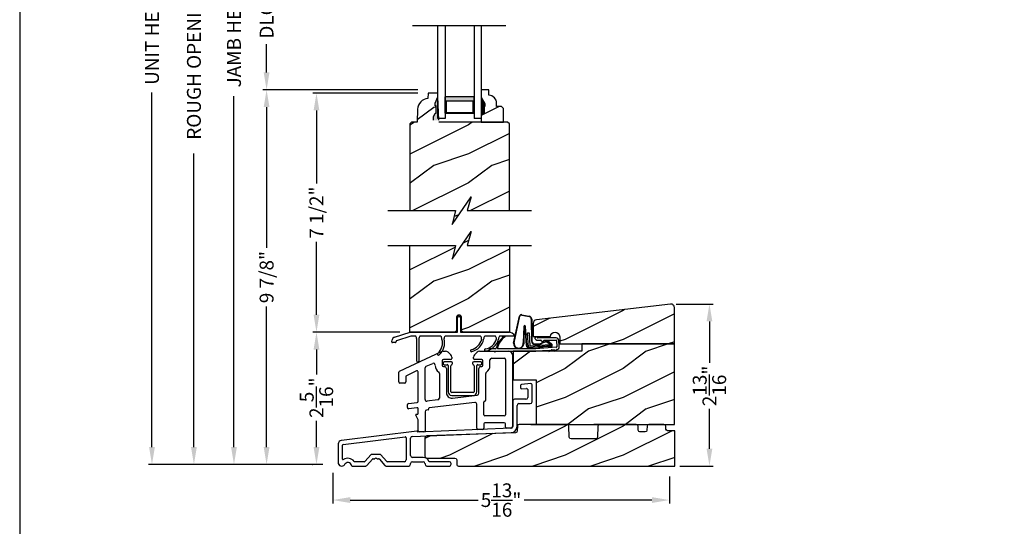
# Model space of a CAD drawing. Extents: x 0 to 68, y 0 to 44.
# Drawn here: x 34 to 51, y 20.4 to 29.1 of the extents above; entities that cross this region are included whole.
import ezdxf

# ---------------------------------------------------------------- set-up
doc = ezdxf.new("R2010")
doc.units = 0
doc.header["$LTSCALE"] = 2
doc.header["$MEASUREMENT"] = 0
doc.header["$PDMODE"] = 3
doc.layers.get('0').update_dxf_attribs({"linetype": 'CONTINUOUS'})
doc.layers.get('DEFPOINTS').update_dxf_attribs({"color": 3, "linetype": 'CONTINUOUS'})
doc.layers.add('DIM', color=7, linetype='CONTINUOUS')
doc.styles.get("Standard").update_dxf_attribs({"font": 'arial.ttf'})
doc.dimstyles.get("Standard").update_dxf_attribs({"dimtxt": 0.24, "dimasz": 0.3, "dimexe": 0.0625, "dimexo": 0.18, "dimgap": 0.09, "dimtad": 0, "dimdec": 4, "dimzin": 0, "dimtxsty": 'STANDARD', "dimcen": 0, "dimadec": 5, "dimazin": 3, "dimtfac": 1, "dimtdec": 4, "dimtofl": 0, "dimtmove": 0, "dimatfit": 3, "dimtolj": 1, "dimtzin": 0})
pattern_1 = [(216.8699, (-257.85197, -39.41357), (2.99999992, 2.00000012), [0.5, -4.5]), (206.5651, (-257.25197, -39.71357), (-0.99999916, -1.0000013), [1.118034, -1.118034]), (198.4349, (-257.25197, -40.21357), (-2.00000043, -0.9999984), [0.632456, -2.529822])]
pattern_2 = [(216.8699, (-297.18248, 271.37886), (2.99999992, 2.00000012), [0.5, -4.5]), (206.5651, (-296.5825, 271.07886), (-0.99999916, -1.0000013), [1.118034, -1.118034]), (198.4349, (-296.58248, 270.57886), (-2.00000043, -0.9999984), [0.632456, -2.529822])]

# ---------------------------------------------------------------- blocks, each defined once
blk = doc.blocks.new('*D1442')
at = {"layer": 'DEFPOINTS', "color": 0}
for p in [(41.053, 27.837), (39.124, 23.707), (40.741, 23.707)]:
    blk.add_point(p, dxfattribs=at)
at = {"layer": 'DIM', "color": 0}
for p, q in [((40.873, 27.837), (39.062, 27.837)), ((39.124, 27.537), (39.124, 26.278)), ((39.124, 24.007), (39.124, 25.265)), ((40.561, 23.707), (39.062, 23.707))]:
    blk.add_line(p, q, dxfattribs=at)
for points in [[(39.074, 27.537), (39.174, 27.537), (39.124, 27.837)], [(39.074, 24.007), (39.174, 24.007), (39.124, 23.707)]]:
    blk.add_solid(points, dxfattribs=at)
at = {"layer": 'DIM', "color": 0, "insert": (39.124, 25.772), "char_height": 0.24, "attachment_point": 5, "rotation": 90}
blk.add_mtext('\\A1;7 1/2"', dxfattribs=at)
blk = doc.blocks.new('*D1443')
at = {"layer": 'DEFPOINTS', "color": 0}
for p in [(45.155, 24.193), (45.217, 21.393), (45.909, 21.393)]:
    blk.add_point(p, dxfattribs=at)
at = {"layer": 'DIM', "color": 0}
for p, q in [((45.335, 24.193), (45.972, 24.193)), ((45.909, 23.893), (45.909, 23.177)), ((45.909, 21.693), (45.909, 22.38)), ((45.397, 21.393), (45.972, 21.393))]:
    blk.add_line(p, q, dxfattribs=at)
for points in [[(45.859, 23.893), (45.959, 23.893), (45.909, 24.193)], [(45.859, 21.693), (45.959, 21.693), (45.909, 21.393)]]:
    blk.add_solid(points, dxfattribs=at)
at = {"layer": 'DIM', "color": 0, "insert": (45.909, 22.778), "char_height": 0.24, "attachment_point": 5, "rotation": 90}
blk.add_mtext('\\A1;2{\\H1x;\\S13/16;}"', dxfattribs=at)
blk = doc.blocks.new('*D1507')
at = {"layer": 'DEFPOINTS', "color": 0}
for p in [(39.675, 36.638), (37.008, 21.421), (39.416, 21.421)]:
    blk.add_point(p, dxfattribs=at)
at = {"layer": 'DIM', "color": 0}
for p, q in [((39.495, 36.638), (37.321, 36.638)), ((37.008, 36.338), (37.008, 31.189)), ((37.008, 21.721), (37.008, 26.795)), ((39.236, 21.421), (36.946, 21.421))]:
    blk.add_line(p, q, dxfattribs=at)
for points in [[(36.958, 36.338), (37.058, 36.338), (37.008, 36.638)], [(36.958, 21.721), (37.058, 21.721), (37.008, 21.421)]]:
    blk.add_solid(points, dxfattribs=at)
at = {"layer": 'DIM', "color": 0, "insert": (37.008, 28.992), "char_height": 0.24, "attachment_point": 5, "rotation": 90}
blk.add_mtext('\\A1;ROUGH OPENING HEIGHT', dxfattribs=at)
blk = doc.blocks.new('*D1447')
at = {"layer": 'DEFPOINTS', "color": 0}
for p in [(39.014, 36.138), (37.7, 21.421), (39.416, 21.421)]:
    blk.add_point(p, dxfattribs=at)
at = {"layer": 'DIM', "color": 0}
for p, q in [((38.834, 36.138), (37.637, 36.138)), ((37.7, 35.838), (37.7, 30.201)), ((37.7, 21.721), (37.7, 27.783)), ((39.236, 21.421), (37.637, 21.421))]:
    blk.add_line(p, q, dxfattribs=at)
for points in [[(37.65, 35.838), (37.75, 35.838), (37.7, 36.138)], [(37.65, 21.721), (37.75, 21.721), (37.7, 21.421)]]:
    blk.add_solid(points, dxfattribs=at)
at = {"layer": 'DIM', "color": 0, "insert": (37.7, 28.992), "char_height": 0.24, "attachment_point": 5, "rotation": 90}
blk.add_mtext('\\A1;JAMB HEIGHT', dxfattribs=at)
blk = doc.blocks.new('*D1449')
at = {"layer": 'DEFPOINTS', "color": 0}
for p in [(41.053, 27.894), (38.263, 21.421), (39.416, 21.421)]:
    blk.add_point(p, dxfattribs=at)
at = {"layer": 'DIM', "color": 0}
for p, q in [((40.873, 27.894), (38.2, 27.894)), ((38.263, 27.594), (38.263, 25.165)), ((38.263, 21.721), (38.263, 24.15)), ((39.236, 21.421), (38.2, 21.421))]:
    blk.add_line(p, q, dxfattribs=at)
for points in [[(38.213, 27.594), (38.313, 27.594), (38.263, 27.894)], [(38.213, 21.721), (38.313, 21.721), (38.263, 21.421)]]:
    blk.add_solid(points, dxfattribs=at)
at = {"layer": 'DIM', "color": 0, "insert": (38.263, 24.658), "char_height": 0.24, "attachment_point": 5, "rotation": 90}
blk.add_mtext('\\A1;9 7/8"', dxfattribs=at)
blk = doc.blocks.new('*D1450')
at = {"layer": 'DEFPOINTS', "color": 0}
for p in [(41.041, 30.306), (38.263, 27.894), (41.053, 27.894)]:
    blk.add_point(p, dxfattribs=at)
at = {"layer": 'DIM', "color": 0}
for p, q in [((40.861, 30.306), (38.2, 30.306)), ((38.263, 30.006), (38.263, 29.514)), ((38.263, 28.194), (38.263, 28.685)), ((40.873, 27.894), (38.2, 27.894))]:
    blk.add_line(p, q, dxfattribs=at)
for points in [[(38.213, 30.006), (38.313, 30.006), (38.263, 30.306)], [(38.213, 28.194), (38.313, 28.194), (38.263, 27.894)]]:
    blk.add_solid(points, dxfattribs=at)
at = {"layer": 'DIM', "color": 0, "insert": (38.263, 29.1), "char_height": 0.24, "attachment_point": 5, "rotation": 90}
blk.add_mtext('\\A1;DLO', dxfattribs=at)
blk = doc.blocks.new('*D1451')
at = {"layer": 'DEFPOINTS', "color": 0}
for p in [(39.124, 23.707), (40.741, 23.707), (39.236, 21.421)]:
    blk.add_point(p, dxfattribs=at)
at = {"layer": 'DIM', "color": 0}
for p, q in [((40.561, 23.707), (39.062, 23.707)), ((39.124, 23.407), (39.124, 22.973)), ((39.124, 21.721), (39.124, 22.176)), ((39.056, 21.421), (39.062, 21.421))]:
    blk.add_line(p, q, dxfattribs=at)
for points in [[(39.074, 23.407), (39.174, 23.407), (39.124, 23.707)], [(39.074, 21.721), (39.174, 21.721), (39.124, 21.421)]]:
    blk.add_solid(points, dxfattribs=at)
at = {"layer": 'DIM', "color": 0, "insert": (39.124, 22.574), "char_height": 0.24, "attachment_point": 5, "rotation": 90}
blk.add_mtext('\\A1;2{\\H1x;\\S5/16;}"', dxfattribs=at)
blk = doc.blocks.new('A$C27FB2BE8')
for p, q in [((1.649, 1.061), (1.649, 1.026)), ((1.827, 1.095), (1.669, 1.081)), ((1.848, 0.781), (1.848, 1.075)), ((1.669, 1.006), (1.752, 1.013)), ((1.773, 0.993), (1.773, 0.856)), ((1.514, 0.794), (1.514, 0.356)), ((1.742, 0.825), (1.546, 0.825)), ((1.589, 0.355), (1.589, 0.719)), ((1.621, 0.75), (1.817, 0.75)), ((-0.14, 0.275), (-1.444, 0.114)), ((-1.415, 0.042), (-0.341, 0.174)), ((-0.219, 0.184), (1.487, 0.25)), ((1.485, 0.325), (-0.123, 0.259)), ((-0.123, 0.259), (-0.123, 0.259)), ((-1.499, 0.052), (-1.499, -0.267)), ((-1.424, -0.21), (-1.424, 0.032)), ((-0.324, 0.159), (-0.324, -0.223)), ((-0.249, -0.148), (-0.249, 0.153)), ((-0.936, -0.136), (-1.032, -0.247)), ((-0.775, -0.129), (-0.921, -0.129)), ((-0.664, -0.247), (-0.76, -0.136)), ((-1.26, -0.329), (-1.021, -0.329)), ((-1.048, -0.254), (-1.213, -0.254)), ((-1.005, -0.322), (-0.909, -0.211)), ((-0.894, -0.204), (-0.872, -0.204)), ((-0.865, -0.201), (-0.855, -0.191)), ((-0.841, -0.191), (-0.831, -0.201)), ((-0.824, -0.204), (-0.802, -0.204)), ((-0.787, -0.211), (-0.691, -0.322)), ((-0.676, -0.329), (-0.281, -0.329)), ((-0.356, -0.254), (-0.648, -0.254)), ((-0.249, -0.298), (-0.249, -0.286)), ((-0.031, -0.18), (-0.218, -0.18)), ((-0.218, -0.255), (-0.031, -0.255)), ((0.001, -0.286), (0.001, -0.298)), ((0.032, -0.329), (0.421, -0.329)), ((0.421, -0.254), (0.078, -0.254)), ((0.452, -0.298), (0.452, -0.286))]:
    blk.add_line(p, q)
for centre, radius, start, end in [((1.669, 1.061), 0.02, 90, 180), ((1.669, 1.026), 0.02, 180, 270), ((1.828, 1.075), 0.02, 0, 95), ((1.742, 0.856), 0.0312, 270, 0), ((1.753, 0.993), 0.02, 0, 95), ((1.546, 0.794), 0.0312, 90, 180), ((1.621, 0.719), 0.0312, 90, 180), ((1.817, 0.781), 0.0312, 270, 0), ((1.483, 0.356), 0.031, 272.3618, 0), ((1.483, 0.355), 0.106, 272.1924, 360), ((-0.339, 0.159), 0.015, 360, 97), ((-0.218, 0.153), 0.0312, 92.1924, 180), ((-0.138, 0.259), 0.0156, 0, 97), ((-1.437, 0.052), 0.0625, 97, 180), ((-1.414, 0.032), 0.01, 97, 180), ((-0.921, -0.149), 0.02, 90, 139), ((-0.775, -0.149), 0.02, 41, 90), ((-0.218, -0.148), 0.0312, 180, 270), ((-1.437, -0.267), 0.0625, 180, 321.9321), ((-1.414, -0.21), 0.01, 180, 304.3155), ((-1.331, -0.332), 0.137, 36.5634, 124.3155), ((-1.331, -0.332), 0.0625, 10.2232, 154.5778), ((-1.26, -0.319), 0.01, 190.2232, 270), ((-1.213, -0.244), 0.01, 216.5634, 270), ((-1.048, -0.234), 0.02, 270, 319), ((-1.021, -0.309), 0.02, 270, 319), ((-0.894, -0.224), 0.02, 90, 139), ((-0.872, -0.194), 0.01, 270, 315), ((-0.848, -0.198), 0.01, 45, 135), ((-0.824, -0.194), 0.01, 225, 270), ((-0.802, -0.224), 0.02, 41, 90), ((-0.676, -0.309), 0.02, 221, 270), ((-0.648, -0.234), 0.02, 221, 270), ((-0.356, -0.223), 0.0312, 270, 0), ((-0.281, -0.298), 0.0312, 270, 0), ((-0.218, -0.286), 0.0312, 90, 180), ((-0.031, -0.286), 0.106, 20.9154, 90), ((-0.031, -0.286), 0.0312, 0, 90), ((0.032, -0.298), 0.0312, 180, 270), ((0.078, -0.244), 0.01, 200.9154, 270), ((0.421, -0.286), 0.0313, 0, 90), ((0.421, -0.298), 0.0312, 270, 0)]:
    blk.add_arc(centre, radius, start, end)
blk = doc.blocks.new('A$C2F980B2D')
for p, q in [((0.017, 0), (0.017, -0.008)), ((0.16, 0.02), (0.037, 0.02)), ((0.18, -0.009), (0.18, 0)), ((0.525, 0), (0.525, -0.009)), ((0.668, 0.02), (0.545, 0.02)), ((0.688, -0.008), (0.688, 0)), ((0.037, -0.028), (0.088, -0.028)), ((0.104, -0.043), (0.104, -0.495)), ((0.152, -0.495), (0.152, -0.048)), ((0.553, -0.048), (0.553, -0.495)), ((0.601, -0.495), (0.601, -0.043)), ((0.616, -0.028), (0.668, -0.028)), ((0.538, -0.51), (0.166, -0.51)), ((0.166, -0.558), (0.538, -0.558))]:
    blk.add_line(p, q)
for centre, radius, start, end in [((0.037, 0), 0.02, 90, 180), ((0.16, 0), 0.02, 0, 90), ((0.545, 0), 0.02, 90, 180), ((0.668, 0), 0.02, 360, 90), ((0.037, -0.008), 0.02, 180, 270), ((0.088, -0.043), 0.0156, 0, 90), ((0.171, -0.048), 0.02, 107.0639, 180), ((0.16, -0.009), 0.02, 287.0639, 360), ((0.545, -0.009), 0.02, 180, 252.9361), ((0.533, -0.048), 0.02, 0, 72.9361), ((0.616, -0.043), 0.0156, 90, 180), ((0.668, -0.008), 0.02, 270, 360), ((0.166, -0.495), 0.0625, 180, 270), ((0.166, -0.495), 0.0147, 180, 270), ((0.538, -0.495), 0.0147, 270, 0), ((0.538, -0.495), 0.0625, 270, 0)]:
    blk.add_arc(centre, radius, start, end)
blk = doc.blocks.new('A$C67114FE5')
for p, q in [((-2.367, 0.921), (-1.64, 1.26)), ((-1.615, 1.265), (-1.57, 1.265)), ((-1.527, 1.248), (-1.482, 1.203)), ((-1.072, 1.203), (-1.027, 1.248)), ((-0.984, 1.265), (-0.736, 1.265)), ((-0.736, 1.265), (-0.721, 1.25)), ((-0.721, 1.25), (-0.705, 1.265)), ((-0.705, 1.265), (-0.478, 1.265)), ((-0.418, 1.205), (-0.418, -0.046)), ((-1.907, 1.005), (-1.793, 1.055)), ((-1.629, 1.101), (-1.629, 1.02)), ((-1.485, 1.121), (-1.609, 1.121)), ((-1.465, 1.16), (-1.465, 1.141)), ((-1.089, 1.141), (-1.089, 1.16)), ((-0.945, 1.121), (-1.069, 1.121)), ((-0.925, 1.02), (-0.925, 1.101)), ((-0.805, 1.02), (-0.805, 1.114)), ((-0.774, 1.145), (-0.558, 1.145)), ((-0.538, 1.125), (-0.538, 0.168)), ((-2.378, 0.734), (-2.378, 0.903)), ((-2.074, 0.925), (-2.247, 0.842)), ((-2.045, 0.401), (-2.045, 0.907)), ((-1.925, 0.432), (-1.925, 0.977)), ((-1.677, 0.881), (-1.677, 0.455)), ((-1.609, 1), (-1.588, 1)), ((-1.557, 0.969), (-1.557, 0.549)), ((-0.997, 0.539), (-0.997, 0.969)), ((-0.966, 1), (-0.945, 1)), ((-0.877, 0.423), (-0.877, 0.881)), ((-2.278, 0.714), (-2.358, 0.714)), ((-2.258, 0.824), (-2.258, 0.734)), ((-2.228, 0.292), (-2.228, 0.343)), ((-2.21, 0.363), (-2.063, 0.381)), ((-1.703, 0.425), (-1.892, 0.402)), ((-1.068, 0.382), (-1.854, 0.286)), ((-1.452, 0.456), (-1.024, 0.508)), ((-1.033, -0.066), (-1.033, 0.351)), ((-0.913, 0.168), (-0.913, 0.383)), ((-2.068, 0.29), (-2.205, 0.272)), ((-2.076, 0.177), (-2.055, 0.177)), ((-2.045, 0.187), (-2.045, 0.27)), ((-1.925, 0.218), (-1.925, -0.11)), ((-1.872, 0.252), (-1.898, 0.249)), ((-1.863, 0.276), (-1.863, 0.262)), ((-2.045, 0.08), (-2.085, 0.162)), ((-2.045, -0.11), (-2.045, 0.08)), ((-0.913, 0.008), (-0.913, -0.066)), ((-0.558, 0.148), (-0.893, 0.148)), ((-0.558, 0.028), (-0.893, 0.028)), ((-0.538, -0.046), (-0.538, 0.008)), ((-1.945, -0.13), (-2.025, -0.13)), ((-0.933, -0.086), (-1.013, -0.086)), ((-0.438, -0.066), (-0.518, -0.066))]:
    blk.add_line(p, q)
for centre, radius, start, end in [((-1.615, 1.205), 0.06, 90, 115), ((-1.57, 1.205), 0.06, 45, 90), ((-1.525, 1.16), 0.06, 360, 45), ((-1.029, 1.16), 0.06, 135, 180), ((-0.984, 1.205), 0.06, 90, 135), ((-0.478, 1.205), 0.06, 360, 93.5965), ((-1.781, 1.027), 0.0312, 0, 113.8879), ((-1.609, 1.02), 0.14, 180, 234.6623), ((-1.609, 1.101), 0.02, 90, 180), ((-1.609, 1.02), 0.02, 180, 270), ((-1.485, 1.141), 0.02, 270, 0), ((-1.069, 1.141), 0.02, 180, 270), ((-0.945, 1.101), 0.02, 0, 90), ((-0.945, 1.02), 0.02, 270, 0), ((-0.945, 1.02), 0.14, 305.1202, 360), ((-0.774, 1.114), 0.0313, 90, 180), ((-0.558, 1.125), 0.02, 0, 90), ((-2.358, 0.903), 0.02, 115, 180), ((-2.065, 0.907), 0.02, 360, 115), ((-1.895, 0.977), 0.03, 113.8879, 180), ((-1.708, 0.881), 0.0313, 360, 54.6623), ((-1.588, 0.969), 0.0312, 0, 90), ((-0.966, 0.969), 0.0312, 90, 180), ((-0.847, 0.881), 0.03, 125.1202, 180), ((-2.358, 0.734), 0.02, 180, 270), ((-2.278, 0.734), 0.02, 270, 0), ((-2.238, 0.824), 0.02, 115.6503, 180), ((-1.463, 0.549), 0.0937, 180, 276.958), ((-1.028, 0.539), 0.0312, 276.958, 360), ((-2.208, 0.343), 0.02, 96.9998, 180), ((-2.065, 0.401), 0.02, 276.9998, 0), ((-1.895, 0.432), 0.03, 180, 276.958), ((-1.707, 0.455), 0.03, 276.958, 360), ((-1.064, 0.351), 0.031, 360, 96.958), ((-0.893, 0.383), 0.02, 95.1636, 180), ((-0.897, 0.423), 0.02, 275.1636, 360), ((-2.208, 0.292), 0.02, 180, 276.9998), ((-2.076, 0.167), 0.01, 90, 205.7986), ((-2.065, 0.27), 0.02, 0, 96.9998), ((-2.055, 0.187), 0.01, 270, 0), ((-1.894, 0.218), 0.0312, 96.958, 180), ((-1.873, 0.262), 0.01, 276.958, 0), ((-1.853, 0.276), 0.01, 96.958, 180), ((-0.893, 0.168), 0.02, 180, 270), ((-0.893, 0.008), 0.02, 90, 180), ((-0.558, 0.168), 0.02, 270, 0), ((-0.558, 0.008), 0.02, 360, 90), ((-2.025, -0.11), 0.02, 180, 270), ((-1.945, -0.11), 0.02, 270, 0), ((-1.013, -0.066), 0.02, 180, 270), ((-0.933, -0.066), 0.02, 270, 0), ((-0.518, -0.046), 0.02, 180, 270), ((-0.438, -0.046), 0.02, 270, 0)]:
    blk.add_arc(centre, radius, start, end)
blk = doc.blocks.new('A$C01470292')
at = {"linetype": 'CONTINUOUS'}
for p, q in [((0.836, 0.016), (0.836, 0.256)), ((0.886, 0.256), (0.886, 0.016)), ((-0.251, -0.081), (0.017, 0.006)), ((0.017, 0.006), (0.83, 0.006)), ((0.893, 0.006), (1.736, 0.006)), ((-0.298, -0.162), (-0.292, -0.128)), ((-0.225, -0.152), (-0.228, -0.165)), ((0.028, -0.064), (-0.218, -0.144)), ((0.115, -0.064), (0.028, -0.064)), ((0.132, -0.493), (0.132, -0.114)), ((0.167, -0.117), (0.167, -0.493)), ((0.55, -0.064), (0.185, -0.064)), ((1.235, -0.064), (0.62, -0.064)), ((1.492, -0.064), (1.305, -0.064)), ((1.688, -0.064), (1.562, -0.064)), ((1.825, -0.064), (1.688, -0.064)), ((-0.237, -0.174), (-0.288, -0.174))]:
    blk.add_line(p, q, dxfattribs=at)
for centre, radius, start, end in [((0.861, 0.256), 0.025, 0, 180), ((0.826, 0.016), 0.01, 270, 0), ((0.896, 0.016), 0.01, 180, 270), ((1.716, -0.114), 0.12, 24.6243, 90), ((-0.288, -0.164), 0.01, 170, 270), ((-0.233, -0.138), 0.06, 108, 170), ((-0.237, -0.164), 0.01, 270, 350), ((-0.215, -0.153), 0.01, 108, 170), ((0.042, -0.117), 0.09, 2.0397, 36.3361), ((0.257, -0.117), 0.09, 143.6639, 180), ((0.339, -0.18), 0.238, 310.4868, 16.1786), ((0.341, -0.181), 0.271, 310.6943, 14.8123), ((0.477, -0.117), 0.09, 2.0397, 36.3361), ((0.692, -0.117), 0.09, 143.6639, 177.9603), ((1.02, -0.065), 0.238, 282.4837, 348.1755), ((1.02, -0.065), 0.272, 282.7914, 349.0325), ((1.162, -0.117), 0.09, 2.0397, 36.3361), ((1.377, -0.117), 0.09, 143.6639, 180), ((1.281, -0.049), 0.237, 278.8087, 344.8896), ((1.281, -0.05), 0.271, 279.0914, 346.3683), ((1.419, -0.117), 0.09, 3.7853, 36.3361), ((1.634, -0.117), 0.09, 143.6639, 177.9602), ((1.075, -0.314), 0.0175, 105, 285), ((1.32, -0.3), 0.0175, 101.3888, 281.4116), ((0.15, -0.493), 0.0175, 180, 0), ((0.505, -0.374), 0.0175, 132.9978, 313.0084)]:
    blk.add_arc(centre, radius, start, end, dxfattribs=at)
blk = doc.blocks.new('A$C385112BE')
at = {"linetype": 'CONTINUOUS'}
for p, q in [((-0.357, -0.116), (-0.254, 0.355)), ((-0.349, -0.106), (-0.248, 0.353)), ((-0.215, 0.37), (-0.088, 0.344)), ((-0.213, 0.377), (-0.087, 0.351)), ((-0.181, 0.174), (-0.19, -0.106)), ((-0.173, 0.173), (-0.183, -0.128)), ((-0.136, -0.156), (-0.157, 0.174)), ((-0.129, -0.156), (-0.15, 0.175)), ((-0.052, 0.302), (-0.047, -0.08)), ((-0.045, 0.302), (-0.04, -0.08)), ((-0.116, 0.063), (-0.091, 0.064)), ((-0.1, -0.187), (-0.116, 0.063)), ((-0.091, 0.064), (-0.077, -0.16)), ((0.294, -0.162), (-0.1, -0.187)), ((-0.077, -0.16), (0.272, -0.138)), ((0.01, -0.127), (0.1, -0.122)), ((0.011, -0.134), (0.1, -0.129)), ((0.127, -0.11), (0.215, -0.074)), ((0.132, -0.116), (0.22, -0.079)), ((0.29, -0.17), (0.151, -0.178)), ((0.206, -0.091), (0.218, -0.082)), ((0.272, -0.138), (0.206, -0.091)), ((0.218, -0.082), (0.286, -0.131)), ((0.239, -0.082), (0.3, -0.143)), ((0.245, -0.078), (0.306, -0.139)), ((0.293, -0.145), (0.293, -0.147)), ((0.137, -0.179), (-0.094, -0.194)), ((0.074, -0.191), (0.073, -0.183)), ((0.142, -0.186), (0.074, -0.191)), ((0.137, -0.179), (0.146, -0.171)), ((0.137, -0.172), (0.137, -0.179)), ((0.151, -0.178), (0.142, -0.186))]:
    blk.add_line(p, q, dxfattribs=at)
for centre, radius, start, end in [((-0.223, 0.347), 0.032, 70.6921, 165.5899), ((-0.223, 0.347), 0.025, 69.8324, 165.5899), ((-0.095, 0.301), 0.043, 0.672, 81.0707), ((-0.095, 0.301), 0.05, 0.672, 81.0707), ((-0.166, 0.173), 0.0154, 9.1814, 175.1498), ((-0.165, 0.172), 0.00821, 13.3006, 173.9021), ((-0.27, -0.119), 0.0875, 177.7468, 354.1873), ((-0.27, -0.119), 0.0805, 170.4706, 9.5544), ((-0.097, -0.154), 0.04, 183.6014, 273.6014), ((-0.097, -0.154), 0.033, 183.6014, 273.6014), ((0.007, -0.08), 0.0545, 180.461, 273.6014), ((0.007, -0.08), 0.0475, 180.506, 273.6014), ((0.097, -0.074), 0.0475, 273.6014, 310.1435), ((0.097, -0.074), 0.0545, 273.6014, 310.1435), ((0.228, -0.089), 0.02, 33.3464, 130.1435), ((0.228, -0.089), 0.013, 33.3464, 130.1435), ((0.278, -0.148), 0.015, 273.6014, 3.6014), ((0.273, -0.146), 0.02, 3.6014, 48.6007), ((0.289, -0.15), 0.02, 273.6014, 33.3464), ((0.289, -0.15), 0.013, 290.676, 33.3464)]:
    blk.add_arc(centre, radius, start, end, dxfattribs=at)
blk = doc.blocks.new('A$C2F974F60')
at = {"color": 7, "linetype": 'CONTINUOUS'}
for p, q in [((0.042, -0.005), (0.028, -0.02)), ((0.029, -0.034), (0.045, -0.05)), ((0.073, -0.021), (0.057, -0.005)), ((0.395, -0.021), (0.08, -0.024)), ((0.08, -0.064), (0.132, -0.063)), ((0.139, -0.066), (0.164, -0.09)), ((0.181, -0.083), (0.181, -0.073)), ((0.191, -0.063), (0.395, -0.061)), ((0.404, -0.07), (0.411, -0.175)), ((0.451, -0.172), (0.444, -0.067)), ((-0.648, -0.21), (-0.744, -0.21)), ((-0.744, -0.25), (0.046, -0.25)), ((0.046, -0.21), (-0.608, -0.21)), ((0.402, -0.185), (0.042, -0.209)), ((0.046, -0.249), (0.278, -0.234)), ((0.273, -0.258), (0.311, -0.233)), ((0.278, -0.234), (0.273, -0.258)), ((0.316, -0.231), (0.373, -0.227)), ((0.367, -0.252), (0.406, -0.226)), ((0.373, -0.227), (0.367, -0.252))]:
    blk.add_line(p, q, dxfattribs=at)
for centre, radius, start, end in [((-0.293, -0.281), 0.354, 126.2597, 166.772), ((-0.323, -0.259), 0.301, 122.8087, 168.5985)]:
    blk.add_arc(centre, radius, start, end)
for centre, radius, start, end in [((-0.494, -0.001), 0.01, 325.7214, 145.6859), ((0.036, -0.027), 0.01, 135.6077, 225.6131), ((0.05, -0.012), 0.01, 45.6168, 135.5804), ((0.08, -0.014), 0.05, 225.629, 270.5937), ((0.08, -0.014), 0.01, 225.615, 270.5707), ((0.133, -0.073), 0.01, 45.5771, 90.6096), ((0.171, -0.083), 0.01, 225.601, 0.623), ((0.191, -0.073), 0.01, 90.6249, 180.6175), ((0.394, -0.071), 0.01, 3.8201, 88.7894), ((0.394, -0.071), 0.05, 3.808, 88.8115), ((-0.744, -0.23), 0.02, 89.9954, 270.0046), ((-0.648, -0.2), 0.01, 270.0437, 359.9642), ((-0.608, -0.2), 0.01, 180.0358, 269.9563), ((0.316, -0.241), 0.00999, 93.7815, 123.7927), ((0.401, -0.175), 0.01, 273.7856, 3.8188), ((0.411, -0.234), 0.00997, 99.7833, 123.9267), ((0.401, -0.175), 0.05, 279.7052, 3.8081)]:
    blk.add_arc(centre, radius, start, end, dxfattribs=at)
blk = doc.blocks.new('*D1452')
at = {"layer": 'DEFPOINTS', "color": 0}
for p in [(39.406, 21.456), (45.217, 21.393), (45.217, 20.806)]:
    blk.add_point(p, dxfattribs=at)
at = {"layer": 'DIM', "color": 0}
for p, q in [((39.406, 21.276), (39.406, 20.744)), ((45.217, 21.213), (45.217, 20.744)), ((39.706, 20.806), (41.915, 20.806)), ((44.917, 20.806), (42.708, 20.806))]:
    blk.add_line(p, q, dxfattribs=at)
for points in [[(39.706, 20.856), (39.706, 20.756), (39.406, 20.806)], [(44.917, 20.856), (44.917, 20.756), (45.217, 20.806)]]:
    blk.add_solid(points, dxfattribs=at)
at = {"layer": 'DIM', "color": 0, "insert": (42.311, 20.806), "char_height": 0.24, "attachment_point": 5}
blk.add_mtext('\\A1;5{\\H1x;\\S13/16;}"', dxfattribs=at)
blk = doc.blocks.new('*D1510')
at = {"layer": 'DEFPOINTS', "color": 0}
for p in [(39.613, 37.732), (36.284, 21.421), (38.725, 21.421)]:
    blk.add_point(p, dxfattribs=at)
at = {"layer": 'DIM', "color": 0}
for p, q in [((39.433, 37.732), (36.222, 37.732)), ((36.284, 37.432), (36.284, 30.137)), ((36.284, 21.721), (36.284, 27.848)), ((38.545, 21.421), (36.222, 21.421))]:
    blk.add_line(p, q, dxfattribs=at)
for points in [[(36.234, 37.432), (36.334, 37.432), (36.284, 37.732)], [(36.234, 21.721), (36.334, 21.721), (36.284, 21.421)]]:
    blk.add_solid(points, dxfattribs=at)
at = {"layer": 'DIM', "color": 0, "insert": (36.284, 28.992), "char_height": 0.24, "attachment_point": 5, "rotation": 90}
blk.add_mtext('\\A1;UNIT HEIGHT', dxfattribs=at)
blk = doc.blocks.new('A$C0E792742')
h = blk.add_hatch(color=256)
h.paths.add_polyline_path([(-0.424, 0.119), (-0.139, 0.119), (-0.139, 0.619), (-0.424, 0.619)])
h.paths.add_polyline_path([(-0.346, 0.603), (-0.151, 0.603), (-0.151, 0.134), (-0.346, 0.134)], flags=16)
at = {"linetype": 'CONTINUOUS'}
for p, q in [((-1.655, 1.182), (-1.655, -0.428)), ((-0.049, 0.744), (-1.655, 0.744)), ((-0.049, 0.619), (-0.049, 0.744)), ((-1.655, 0.619), (-0.049, 0.619)), ((-1.655, 0.119), (-0.049, 0.119)), ((-0.049, -0.006), (-0.049, 0.119)), ((-1.655, -0.006), (-0.049, -0.006))]:
    blk.add_line(p, q, dxfattribs=at)
blk.add_lwpolyline([(-0.139, 0.619), (-0.139, 0.119), (-0.424, 0.119), (-0.424, 0.619), (-0.139, 0.619), (-0.424, 0.619)])
blk.add_lwpolyline([(-0.151, 0.134), (-0.346, 0.134), (-0.346, 0.603), (-0.151, 0.603)], close=True)

msp = doc.modelspace()

# ---------------------------------------------------------------- hatches: boundary and pattern name
h = msp.add_hatch()
h.set_pattern_fill('WOOD2', color=256, pattern_type=2)
h.set_pattern_definition([(216.8699, (-225.6911, -42.78206), (2.99999992, 2.00000012), [0.5, -4.5]), (206.5651, (-225.0911, -43.08206), (-0.99999916, -1.0000013), [1.118034, -1.118034]), (198.4349, (-225.0911, -43.58206), (-2.00000043, -0.9999984), [0.632456, -2.529822])])
h.paths.add_polyline_path([(42.033042, 27.604856), (42.017042, 27.604856), (42.017042, 27.479856), (41.970042, 27.479856), (41.970042, 27.336356), (42.352542, 27.336356), (42.352542, 27.573029), (42.320542, 27.605029), (42.234985, 27.605029), (42.234985, 27.659856, 0.403670405), (42.100042, 27.799764), (42.100042, 27.893856), (41.970042, 27.893856), (41.970042, 27.760975), (42.033042, 27.651856)])
h = msp.add_hatch()
h.set_pattern_fill('WOOD2', color=256, pattern_type=2)
h.set_pattern_definition(pattern_1)
h.paths.add_polyline_path([(41.236429, 27.336356), (41.235337, 27.367617), (41.142555, 27.367617), (41.142555, 27.427055), (41.175241, 27.492617), (41.191241, 27.492617), (41.191241, 27.617618), (41.175241, 27.617618), (41.175241, 27.664618), (41.222242, 27.773619), (41.220042, 27.836623), (41.052706, 27.836623), (41.049417, 27.742461), (41.014658, 27.737756), (40.981377, 27.726675), (40.950734, 27.709605), (40.923795, 27.687141), (40.901498, 27.660064), (40.884619, 27.629315), (40.873746, 27.595967), (40.869257, 27.561179), (40.861415, 27.336614), (40.767414, 27.336614), (40.736771, 27.305971), (40.736771, 25.805971), (41.523235, 25.805971), (41.469017, 25.567385), (41.797429, 26.044558), (41.723236, 25.805971), (42.455521, 25.805971), (42.455521, 27.305127), (42.424293, 27.336356)])
at = {"linetype": 'CONTINUOUS'}
msp.add_hatch(color=256, dxfattribs=at).paths.add_polyline_path([(41.222242, 27.773619), (41.175241, 27.664618), (41.175241, 27.617618), (41.191241, 27.617618), (41.191241, 27.492617), (41.175241, 27.492617), (41.142555, 27.427055), (41.142555, 27.367617), (41.235337, 27.367617)])
h = msp.add_hatch()
h.set_pattern_fill('WOOD2', color=256, pattern_type=2)
h.set_pattern_definition(pattern_1)
h.paths.add_polyline_path([(41.629743, 23.956788), (41.629743, 23.738038, 0.414213563), (41.660993, 23.706788), (42.455521, 23.706788), (42.455521, 25.206788), (41.723236, 25.206788), (41.797429, 25.445375), (41.469017, 24.968202), (41.523235, 25.206788), (40.736771, 25.206788), (40.736771, 23.706788), (41.508493, 23.706788, 0.414213562), (41.539743, 23.738038), (41.539743, 23.956788, -1)])
h = msp.add_hatch()
h.set_pattern_fill('WOOD2', color=256, pattern_type=2)
h.set_pattern_definition(pattern_2)
edge = h.paths.add_edge_path()
edge.add_arc((45.241317, 24.130632), 0.062501, 0, 92.998907)
edge.add_line((45.238047, 24.193048), (42.920791, 23.921147))
edge.add_arc((42.928072, 23.859075), 0.062498, 96.6906021, 179.9999998)
edge.add_line((42.865574, 23.859075), (42.865574, 23.630535))
edge.add_line((42.865574, 23.630535), (43.162004, 23.630535))
edge.add_arc((43.242702, 23.62481), 0.080901, 2.0007197, 175.9421441, ccw=False)
edge.add_line((43.323554, 23.627634), (43.327818, 23.505534))
edge.add_line((43.327818, 23.505534), (45.303818, 23.505534))
edge.add_line((45.303818, 23.505534), (45.303818, 24.130632))
h = msp.add_hatch()
h.set_pattern_fill('WOOD2', color=256, pattern_type=2)
h.set_pattern_definition(pattern_2)
edge = h.paths.add_edge_path()
edge.add_line((43.705818, 23.505534), (45.303818, 23.505534))
edge.add_line((45.303818, 23.505534), (43.705258, 23.505534))
edge.add_line((43.705258, 23.505534), (43.705258, 23.380509))
edge.add_line((43.705258, 23.380509), (42.517415, 23.380509))
edge.add_line((42.517415, 23.380509), (42.517414, 22.880306))
edge.add_line((42.517414, 22.880306), (42.917703, 22.880306))
edge.add_line((42.917703, 22.880306), (42.917703, 22.112432))
edge.add_line((42.917703, 22.112432), (45.303818, 22.112432))
edge.add_line((45.303818, 22.112432), (45.303818, 23.505534))
h = msp.add_hatch()
h.set_pattern_fill('WOOD2', color=256, pattern_type=2)
h.set_pattern_definition(pattern_2)
edge = h.paths.add_edge_path()
edge.add_arc((45.187156, 22.033924), 0.03125, 181.9999552, 269.9999552, ccw=False)
edge.add_line((45.155925, 22.032833), (45.154211, 22.081899))
edge.add_arc((45.12299, 22.080809), 0.03124, 1.9999552, 89.9825323)
edge.add_line((45.123, 22.112049), (44.863512, 22.112049))
edge.add_arc((44.863512, 22.080799), 0.03125, 90, 177.9999552)
edge.add_line((44.832281, 22.081889), (44.829869, 22.012833))
edge.add_arc((44.798638, 22.013924), 0.03125, 269.9999552, 357.9999552, ccw=False)
edge.add_line((44.798638, 21.982674), (44.709972, 21.982674))
edge.add_arc((44.709972, 22.013924), 0.03125, 181.9999552, 269.9999552, ccw=False)
edge.add_line((44.678741, 22.012833), (44.67633, 22.081889))
edge.add_arc((44.645099, 22.080799), 0.03125, 1.9999552, 90)
edge.add_line((44.645099, 22.112049), (44.012585, 22.112049))
edge.add_arc((44.012585, 22.080799), 0.03125, 90, 177.6379166)
edge.add_line((43.981361, 22.082087), (43.973528, 21.892177))
edge.add_arc((43.942297, 21.893268), 0.03125, 269.9999552, 357.9999552, ccw=False)
edge.add_line((43.942297, 21.862018), (43.520257, 21.862018))
edge.add_arc((43.520257, 21.893268), 0.03125, 181.9999552, 269.9999552, ccw=False)
edge.add_line((43.489026, 21.892178), (43.481205, 22.082085))
edge.add_arc((43.449982, 22.080799), 0.03125, 2.3581815, 90)
edge.add_line((43.449982, 22.112049), (42.625024, 22.112049))
edge.add_arc((42.625024, 22.080799), 0.03125, 90, 178.010548)
edge.add_line((42.593793, 22.081884), (42.590926, 21.999345))
edge.add_arc((42.559694, 22.00043), 0.03125, 272.0422214, 358.010548, ccw=False)
edge.add_line((42.560808, 21.9692), (41.027565, 21.914527))
edge.add_arc((41.028874, 21.883304), 0.03125, 92.4016405, 179.9999552)
edge.add_line((40.997624, 21.883304), (40.997624, 21.562012))
edge.add_arc((41.028874, 21.562012), 0.03125, 179.9999552, 270.0047107)
edge.add_line((41.028876, 21.530762), (41.513573, 21.530802))
edge.add_arc((41.513575, 21.499552), 0.03125, 0.010548, 90.0047107, ccw=False)
edge.add_line((41.544825, 21.499557), (41.544839, 21.425751))
edge.add_line((41.544839, 21.425751), (41.544839, 21.424552))
edge.add_arc((41.576089, 21.424552), 0.03125, 179.9999552, 269.9999995)
edge.add_line((41.576089, 21.393302), (45.310124, 21.393301))
edge.add_line((45.310124, 21.393301), (45.310125, 22.002674))
edge.add_line((45.310125, 22.002674), (45.187156, 22.002674))

# ---------------------------------------------------------------- linework, layer by layer
msp.add_line((41.970042, 27.497189), (41.970042, 27.341189))
msp.add_line((42.455521, 25.805971), (42.455521, 27.305971), dxfattribs=at)
at = {"color": 7, "linetype": 'CONTINUOUS'}
for p, q in [((42.824994, 22.112536), (45.210994, 22.112536)), ((44.545968, 22.112536), (43.913454, 22.112536))]:
    msp.add_line(p, q, dxfattribs=at)
msp.add_lwpolyline([(34.000009, 44.000009), (34.000009, -0.000002), (68.000017, -0.000002), (68.000017, 44.000009)], close=True)
for points in [[(42.100042, 27.893856), (41.970042, 27.893856), (41.970042, 27.760975), (42.033042, 27.651856), (42.033042, 27.604856), (42.017042, 27.604856), (42.017042, 27.479856), (41.970042, 27.479856)], [(40.355321, 25.805971), (41.523235, 25.805971), (41.469017, 25.567385), (41.797429, 26.044558), (41.723236, 25.805971), (42.836932, 25.805971)], [(40.355321, 25.206788), (41.523235, 25.206788), (41.469017, 24.968202), (41.797429, 25.445375), (41.723236, 25.206788), (42.836932, 25.206788)], [(43.705818, 23.505534), (45.303818, 23.505534), (43.705258, 23.505534), (43.705258, 23.380509), (42.517415, 23.380509), (42.517414, 22.880306), (42.917703, 22.880306), (42.917703, 22.112432), (45.303818, 22.112432), (45.303818, 23.505534)]]:
    msp.add_lwpolyline(points)
for points in [[(41.970042, 27.492356), (41.970042, 27.336356), (42.352542, 27.336356), (42.352542, 27.573029), (42.320542, 27.605029), (42.234985, 27.605029), (42.234985, 27.659856, 0.403670405), (42.100042, 27.799764), (42.100042, 27.893856)], [(42.455521, 25.206788), (42.455521, 23.706788), (41.660993, 23.706788, -0.414213562), (41.629743, 23.738038), (41.629743, 23.956788, 1), (41.539743, 23.956788), (41.539743, 23.738038, -0.414213561), (41.508493, 23.706788), (40.736771, 23.706788), (40.736771, 25.206788)]]:
    msp.add_lwpolyline(points, format="xyb")
at = {"linetype": 'CONTINUOUS', "flags": 128}
msp.add_lwpolyline([(41.235337, 27.367617), (41.222242, 27.773619), (41.220042, 27.836623), (41.052706, 27.836623), (41.049417, 27.742461), (41.014658, 27.737756), (40.981377, 27.726675), (40.950734, 27.709605), (40.923795, 27.687141), (40.901498, 27.660064), (40.884619, 27.629315), (40.873746, 27.595967), (40.869257, 27.561179), (40.861415, 27.336614), (40.767414, 27.336614), (40.736771, 27.305971), (40.736771, 25.805971)], dxfattribs=at)
at = {"linetype": 'CONTINUOUS'}
for points in [[(41.142555, 27.367617), (41.142555, 27.427055), (41.175241, 27.492617), (41.191241, 27.492617), (41.191241, 27.617618), (41.175241, 27.617618), (41.175241, 27.664618), (41.222242, 27.773619)], [(42.455521, 27.305127), (42.424293, 27.336356), (41.236429, 27.336356)]]:
    msp.add_lwpolyline(points, dxfattribs=at)
at = {"color": 7, "linetype": 'CONTINUOUS'}
msp.add_lwpolyline([(45.303818, 24.130632, 0.429628257), (45.238047, 24.193048), (42.920791, 23.921147, 0.380410681), (42.865574, 23.859075), (42.865574, 23.630535), (43.162004, 23.630535, -0.948478938), (43.323554, 23.627634), (43.327818, 23.505534), (45.303818, 23.505534), (45.303818, 24.130632)], format="xyb", dxfattribs=at)
msp.add_lwpolyline([(45.187156, 22.002674, -0.404026226), (45.155925, 22.032833), (45.154211, 22.081899, 0.403937797), (45.123, 22.112049), (44.863512, 22.112049, 0.404025998), (44.832281, 22.081889), (44.829869, 22.012833, -0.404026226), (44.798638, 21.982674), (44.709972, 21.982674, -0.404026226), (44.678741, 22.012833), (44.67633, 22.081889, 0.404026453), (44.645099, 22.112049), (44.012585, 22.112049, 0.402189613), (43.981361, 22.082087), (43.973528, 21.892177, -0.404026226), (43.942297, 21.862018), (43.520257, 21.862018, -0.404026226), (43.489026, 21.892178), (43.481205, 22.082085, 0.402209393), (43.449982, 22.112049), (42.625024, 22.112049, 0.404079764), (42.593793, 22.081884), (42.590926, 21.999345, -0.393750839), (42.560808, 21.9692), (41.027565, 21.914527, 0.401988881), (40.997624, 21.883304), (40.997624, 21.562012, 0.414237872), (41.028876, 21.530762), (41.513573, 21.530802, -0.414183723), (41.544825, 21.499557), (41.544839, 21.425751), (41.544839, 21.424552, 0.414213789), (41.576089, 21.393302), (45.310124, 21.393301), (45.310125, 22.002674)], format="xyb", close=True)
for points in [[(42.033494, 27.603891), (41.970057, 27.603939), (42.033494, 27.650505), (41.970392, 27.75967)], [(42.017589, 27.478576), (41.969625, 27.477712), (42.017589, 27.603795), (41.969625, 27.603795)]]:
    msp.add_solid(points)

# ---------------------------------------------------------------- block references
at = {"xscale": -1, "rotation": 90}
msp.add_blockref('A$C0E792742', (41.963866, 27.350806), dxfattribs=at)
for name, p in [('A$C01470292', (40.723561, 23.700547)), ('A$C385112BE', (42.88505, 23.630535)), ('A$C2F974F60', (42.865574, 23.630535)), ('A$C67114FE5', (42.92401, 22.112049)), ('A$C2F980B2D', (41.293503, 23.172594)), ('A$C27FB2BE8', (40.997624, 21.722658))]:
    msp.add_blockref(name, p)

# ---------------------------------------------------------------- dimensions: what is measured, and where the dimension line sits
at = {"layer": 'DIM'}
for base, p1, p2, text, override, picture, middle in [((36.284462, 21.421157), (39.613345, 37.73213), (38.724861, 21.421157), 'UNIT HEIGHT', {"dimpost": '\\X', "dimlwd": -1}, '*D1510', (36.284462, 28.992258)), ((37.008298, 21.421157), (39.675345, 36.63813), (39.416139, 21.421157), 'ROUGH OPENING HEIGHT', {"dimpost": '\\X', "dimlwd": -1}, '*D1507', (37.008298, 28.992258)), ((37.699576, 21.421157), (39.013574, 36.13813), (39.416139, 21.421157), 'JAMB HEIGHT', {"dimpost": '\\X', "dimlwd": -1}, '*D1447', (37.699576, 28.992258)), ((38.262628, 21.421157), (41.052764, 27.893856), (39.416139, 21.421157), '9 7/8"', {"dimpost": '\\X', "dimtmove": 1, "dimlwd": -1}, '*D1449', (38.262628, 24.657506)), ((39.124252, 23.706788), (41.052706, 27.836623), (40.740742, 23.706788), '7 1/2"', {"dimpost": '\\X', "dimlwd": -1}, '*D1442', (39.124252, 25.771706))]:
    dim = msp.add_linear_dim(base=base, p1=p1, p2=p2, angle=90, text=text, dimstyle='STANDARD', override=override, dxfattribs=at)
    dim.commit()
    dim.dimension.update_dxf_attribs({"geometry": picture, "text_midpoint": middle, "dimtype": 160, "text_rotation": 90})
dim = msp.add_linear_dim(base=(38.262628, 27.893856), p1=(41.040982, 30.305591), p2=(41.052764, 27.893856), angle=90, text='DLO', dimstyle='STANDARD', override={"dimpost": '\\X', "dimtmove": 1, "dimlwd": -1}, dxfattribs=at)
dim.commit()
dim.dimension.update_dxf_attribs({"geometry": '*D1450', "text_midpoint": (38.262628, 29.099724), "text_rotation": 90})
for base, p1, p2, picture, middle in [((45.90933, 21.393303), (45.1548, 24.192724), (45.2173, 21.393303), '*D1443', (45.90933, 22.778353)), ((39.124252, 23.706788), (39.236139, 21.421157), (40.740742, 23.706788), '*D1451', (39.124252, 22.574465))]:
    dim = msp.add_linear_dim(base=base, p1=p1, p2=p2, angle=90, dimstyle='STANDARD', override={"dimpost": '\\X', "dimlwd": -1}, dxfattribs=at)
    dim.commit()
    dim.dimension.update_dxf_attribs({"geometry": picture, "text_midpoint": middle, "dimtype": 160, "text_rotation": 90})
dim = msp.add_linear_dim(base=(45.2173, 20.806199), p1=(39.405541, 21.455801), p2=(45.2173, 21.393303), dimstyle='STANDARD', override={"dimpost": '\\X'}, dxfattribs=at)
dim.commit()
dim.dimension.update_dxf_attribs({"geometry": '*D1452', "text_midpoint": (42.31142, 20.806199)})

doc.saveas('drawing.dxf')
